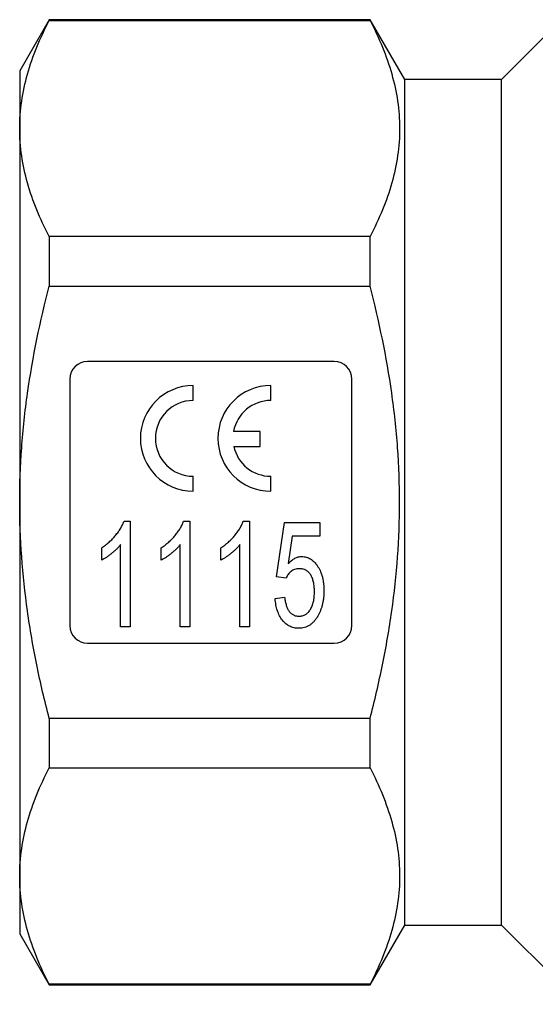
# Model space of a CAD drawing. Units: millimetres. Extents: x 120 to 287, y 82 to 267.
# Drawn here: x 120 to 149, y 173 to 228 of the extents above; entities that cross this region are included whole.
import ezdxf

# ---------------------------------------------------------------- set-up
doc = ezdxf.new("R2010")
doc.units = ezdxf.units.MM

msp = doc.modelspace()

# ---------------------------------------------------------------- linework, layer by layer
at = {"color": 7, "linetype": 'Continuous', "lineweight": 25}
for p, q in [((121.752, 228.409), (120.077, 225.509)), ((139.964, 228.409), (121.752, 228.409)), ((121.752, 228.409), (121.752, 228.361)), ((121.752, 228.361), (139.964, 228.361)), ((141.927, 225.009), (139.964, 228.409)), ((139.964, 228.361), (139.964, 228.409)), ((149.927, 227.509), (147.427, 225.009)), ((120.077, 225.509), (120.077, 222.227)), ((147.427, 225.009), (141.927, 225.009)), ((141.927, 201.009), (141.927, 225.009)), ((147.427, 201.009), (147.427, 225.009)), ((120.077, 222.227), (120.077, 201.009)), ((121.752, 216.093), (121.752, 213.277)), ((139.964, 216.093), (121.752, 216.093)), ((139.964, 213.277), (139.964, 216.093)), ((121.752, 213.277), (139.964, 213.277)), ((137.927, 209.009), (123.927, 209.009)), ((122.927, 208.009), (122.927, 194.009)), ((138.927, 194.009), (138.927, 208.009)), ((129.927, 206.789), (129.927, 207.639)), ((134.328, 206.789), (134.328, 207.639)), ((133.728, 205.035), (132.214, 205.035)), ((133.728, 204.185), (133.728, 205.035)), ((132.226, 204.185), (133.728, 204.185)), ((129.927, 201.639), (129.927, 202.489)), ((134.328, 201.639), (134.328, 202.489)), ((120.077, 201.009), (120.077, 179.792)), ((141.927, 177.009), (141.927, 201.009)), ((147.427, 177.009), (147.427, 201.009)), ((125.998, 199.932), (126.345, 199.932)), ((126.345, 199.932), (126.345, 193.932)), ((129.383, 199.932), (129.73, 199.932)), ((129.73, 199.932), (129.73, 193.932)), ((132.767, 199.932), (133.115, 199.932)), ((133.115, 199.932), (133.115, 193.932)), ((134.653, 196.778), (135.115, 199.855)), ((135.115, 199.855), (137.115, 199.855)), ((137.115, 199.855), (137.115, 199.085)), ((135.549, 199.085), (135.324, 197.531)), ((137.115, 199.085), (135.549, 199.085)), ((125.807, 193.932), (125.807, 198.607)), ((129.192, 193.932), (129.192, 198.607)), ((132.576, 193.932), (132.576, 198.607)), ((124.73, 197.722), (124.73, 198.432)), ((128.115, 197.722), (128.115, 198.432)), ((131.499, 197.722), (131.499, 198.432)), ((135.192, 196.701), (134.653, 196.778)), ((134.576, 195.547), (135.115, 195.624)), ((126.345, 193.932), (125.807, 193.932)), ((129.73, 193.932), (129.192, 193.932)), ((133.115, 193.932), (132.576, 193.932)), ((123.927, 193.009), (137.927, 193.009)), ((139.964, 188.741), (121.752, 188.741)), ((121.752, 188.741), (121.752, 185.926)), ((139.964, 185.926), (139.964, 188.741)), ((121.752, 185.926), (139.964, 185.926)), ((120.077, 179.792), (120.077, 176.509)), ((139.964, 173.609), (141.927, 177.009)), ((141.927, 177.009), (147.427, 177.009)), ((147.427, 177.009), (151.927, 172.509)), ((120.077, 176.509), (121.752, 173.609)), ((139.964, 173.657), (121.752, 173.657)), ((121.752, 173.657), (121.752, 173.609)), ((121.752, 173.609), (139.964, 173.609)), ((139.964, 173.609), (139.964, 173.657))]:
    msp.add_line(p, q, dxfattribs=at)
for centre, radius, start, end in [((123.927, 208.009), 1, 90, 180), ((137.927, 208.009), 1, 0, 90), ((129.927, 204.639), 3, 90, 270), ((134.328, 204.639), 3, 90, 270), ((129.927, 204.639), 2.15, 90, 270), ((134.328, 204.639), 2.15, 90, 169.3896), ((134.328, 204.639), 2.15, 192.1938, 270), ((123.927, 194.009), 1, 180, 270), ((137.927, 194.009), 1, 270, 0)]:
    msp.add_arc(centre, radius, start, end, dxfattribs=at)
for points, knots in [([(120.077, 222.227), (120.077, 222.742), (120.115, 223.261), (120.265, 224.295), (120.377, 224.81), (120.811, 226.344), (121.232, 227.357), (121.752, 228.361)], [0, 0, 0, 0, 0.25, 0.25, 0.5, 0.5, 1, 1, 1, 1]), ([(139.964, 228.361), (140.484, 227.355), (140.905, 226.344), (141.481, 224.308), (141.637, 223.282), (141.64, 221.731), (141.603, 221.211), (141.454, 220.173), (141.342, 219.657), (140.908, 218.116), (140.485, 217.101), (139.964, 216.093)], [0, 0, 0, 0, 0.25, 0.25, 0.5, 0.5, 0.625, 0.625, 0.75, 0.75, 1, 1, 1, 1]), ([(121.752, 216.093), (121.23, 217.102), (120.808, 218.117), (120.232, 220.16), (120.077, 221.189), (120.077, 222.227)], [0, 0, 0, 0, 0.5, 0.5, 1, 1, 1, 1]), ([(120.077, 201.009), (120.077, 202.04), (120.115, 203.073), (120.265, 205.143), (120.378, 206.183), (120.815, 209.268), (121.237, 211.286), (121.752, 213.277)], [0, 0, 0, 0, 0.25, 0.25, 0.5, 0.5, 1, 1, 1, 1]), ([(139.964, 188.741), (140.224, 189.746), (140.461, 190.762), (140.875, 192.798), (141.053, 193.818), (141.485, 196.885), (141.639, 198.94), (141.639, 202.039), (141.601, 203.075), (141.488, 204.633), (141.441, 205.153), (141.329, 206.189), (141.264, 206.704), (140.901, 209.27), (140.479, 211.286), (139.964, 213.277)], [0, 0, 0, 0, 0.125, 0.125, 0.25, 0.25, 0.5, 0.5, 0.625, 0.625, 0.6875, 0.6875, 0.75, 0.75, 1, 1, 1, 1]), ([(121.752, 188.741), (121.493, 189.743), (121.256, 190.755), (120.841, 192.797), (120.663, 193.819), (120.23, 196.891), (120.077, 198.946), (120.077, 201.009)], [0, 0, 0, 0, 0.25, 0.25, 0.5, 0.5, 1, 1, 1, 1]), ([(124.73, 198.432), (124.804, 198.481), (124.951, 198.58), (125.155, 198.749), (125.347, 198.931), (125.52, 199.129), (125.675, 199.331), (125.808, 199.532), (125.917, 199.731), (125.972, 199.866), (125.998, 199.932)], [0, 0, 0, 0, 0.133678, 0.265949, 0.398444, 0.531152, 0.660059, 0.781015, 0.893938, 1, 1, 1, 1]), ([(128.115, 198.432), (128.188, 198.481), (128.335, 198.58), (128.54, 198.749), (128.732, 198.931), (128.905, 199.129), (129.06, 199.331), (129.193, 199.532), (129.302, 199.731), (129.356, 199.866), (129.383, 199.932)], [0, 0, 0, 0, 0.133678, 0.265949, 0.398444, 0.531152, 0.660059, 0.781015, 0.893938, 1, 1, 1, 1]), ([(131.499, 198.432), (131.573, 198.481), (131.72, 198.58), (131.924, 198.749), (132.116, 198.931), (132.29, 199.129), (132.445, 199.331), (132.577, 199.532), (132.686, 199.731), (132.741, 199.866), (132.767, 199.932)], [0, 0, 0, 0, 0.133678, 0.265949, 0.398444, 0.531152, 0.660059, 0.781015, 0.893938, 1, 1, 1, 1]), ([(125.807, 198.607), (125.773, 198.564), (125.702, 198.477), (125.58, 198.351), (125.445, 198.224), (125.298, 198.1), (125.147, 197.986), (125.002, 197.882), (124.865, 197.794), (124.774, 197.745), (124.73, 197.722)], [0, 0, 0, 0, 0.116837, 0.241076, 0.373829, 0.513704, 0.651832, 0.779026, 0.894555, 1, 1, 1, 1]), ([(129.192, 198.607), (129.157, 198.564), (129.087, 198.477), (128.965, 198.351), (128.83, 198.224), (128.682, 198.1), (128.532, 197.986), (128.387, 197.882), (128.25, 197.794), (128.158, 197.745), (128.115, 197.722)], [0, 0, 0, 0, 0.1168366, 0.2410763, 0.3738291, 0.5137044, 0.6518315, 0.7790261, 0.8945547, 1, 1, 1, 1]), ([(132.576, 198.607), (132.542, 198.564), (132.471, 198.477), (132.35, 198.351), (132.214, 198.224), (132.067, 198.1), (131.916, 197.986), (131.771, 197.882), (131.634, 197.794), (131.543, 197.745), (131.499, 197.722)], [0, 0, 0, 0, 0.116837, 0.241076, 0.373829, 0.513704, 0.651832, 0.779026, 0.894555, 1, 1, 1, 1]), ([(135.324, 197.531), (135.354, 197.563), (135.412, 197.625), (135.505, 197.707), (135.599, 197.776), (135.695, 197.832), (135.791, 197.877), (135.889, 197.908), (135.988, 197.928), (136.055, 197.931), (136.088, 197.932)], [0, 0, 0, 0, 0.147245, 0.28614, 0.41676, 0.542212, 0.659593, 0.774614, 0.887575, 1, 1, 1, 1]), ([(136.088, 197.932), (136.132, 197.93), (136.217, 197.927), (136.343, 197.901), (136.463, 197.857), (136.579, 197.798), (136.688, 197.719), (136.793, 197.625), (136.891, 197.513), (136.984, 197.387), (137.069, 197.247), (137.144, 197.096), (137.207, 196.935), (137.256, 196.764), (137.296, 196.584), (137.325, 196.395), (137.342, 196.195), (137.344, 196.059), (137.345, 195.989)], [0, 0, 0, 0, 0.050858, 0.100256, 0.150201, 0.200432, 0.252328, 0.307237, 0.36515, 0.426994, 0.491307, 0.556876, 0.623982, 0.693569, 0.765284, 0.840384, 0.9182, 1, 1, 1, 1]), ([(135.936, 197.239), (135.891, 197.237), (135.805, 197.234), (135.682, 197.206), (135.572, 197.159), (135.477, 197.091), (135.393, 197.009), (135.317, 196.917), (135.248, 196.814), (135.211, 196.739), (135.192, 196.701)], [0, 0, 0, 0, 0.136875, 0.264277, 0.383789, 0.502181, 0.621356, 0.74277, 0.867962, 1, 1, 1, 1]), ([(136.807, 195.944), (136.806, 195.992), (136.805, 196.088), (136.795, 196.226), (136.778, 196.356), (136.756, 196.479), (136.726, 196.594), (136.689, 196.701), (136.645, 196.8), (136.597, 196.892), (136.541, 196.974), (136.476, 197.045), (136.403, 197.105), (136.325, 197.156), (136.237, 197.192), (136.143, 197.221), (136.042, 197.235), (135.972, 197.238), (135.936, 197.239)], [0, 0, 0, 0, 0.0831055, 0.1616082, 0.2357701, 0.3064256, 0.3739807, 0.4375171, 0.4985025, 0.5573084, 0.6136001, 0.6671041, 0.7202909, 0.772625, 0.8260076, 0.8807328, 0.9386167, 1, 1, 1, 1]), ([(135.921, 194.547), (135.956, 194.548), (136.024, 194.55), (136.123, 194.569), (136.215, 194.599), (136.301, 194.641), (136.382, 194.695), (136.454, 194.761), (136.522, 194.839), (136.581, 194.93), (136.635, 195.029), (136.68, 195.137), (136.72, 195.252), (136.753, 195.376), (136.776, 195.507), (136.794, 195.645), (136.805, 195.792), (136.806, 195.892), (136.807, 195.944)], [0, 0, 0, 0, 0.056585, 0.110076, 0.162026, 0.213426, 0.264933, 0.318265, 0.37306, 0.43159, 0.492896, 0.555734, 0.62165, 0.690164, 0.762123, 0.837428, 0.916862, 1, 1, 1, 1]), ([(137.345, 195.989), (137.345, 195.923), (137.343, 195.791), (137.327, 195.598), (137.301, 195.411), (137.264, 195.232), (137.219, 195.059), (137.161, 194.894), (137.094, 194.734), (137.041, 194.633), (137.015, 194.583)], [0, 0, 0, 0, 0.136677, 0.269629, 0.398491, 0.523596, 0.645386, 0.765651, 0.883676, 1, 1, 1, 1]), ([(135.918, 193.855), (135.871, 193.856), (135.78, 193.859), (135.646, 193.881), (135.519, 193.917), (135.399, 193.968), (135.284, 194.032), (135.178, 194.115), (135.078, 194.209), (134.985, 194.317), (134.899, 194.437), (134.825, 194.569), (134.759, 194.709), (134.702, 194.858), (134.655, 195.017), (134.62, 195.185), (134.592, 195.363), (134.581, 195.485), (134.576, 195.547)], [0, 0, 0, 0, 0.058322, 0.114289, 0.16912, 0.223117, 0.277985, 0.333519, 0.390709, 0.450508, 0.512088, 0.575052, 0.639511, 0.706095, 0.775206, 0.846606, 0.92181, 1, 1, 1, 1]), ([(135.115, 195.624), (135.12, 195.581), (135.13, 195.496), (135.151, 195.375), (135.178, 195.261), (135.207, 195.156), (135.243, 195.059), (135.28, 194.97), (135.324, 194.89), (135.372, 194.818), (135.424, 194.753), (135.483, 194.699), (135.544, 194.651), (135.61, 194.612), (135.682, 194.584), (135.757, 194.561), (135.838, 194.55), (135.893, 194.548), (135.921, 194.547)], [0, 0, 0, 0, 0.087789, 0.17049, 0.248312, 0.322058, 0.390653, 0.455645, 0.516248, 0.574378, 0.629395, 0.682434, 0.734189, 0.785483, 0.836829, 0.888872, 0.94348, 1, 1, 1, 1]), ([(137.015, 194.583), (136.981, 194.525), (136.916, 194.414), (136.801, 194.265), (136.677, 194.139), (136.543, 194.035), (136.401, 193.953), (136.247, 193.897), (136.086, 193.86), (135.974, 193.856), (135.918, 193.855)], [0, 0, 0, 0, 0.144194, 0.278762, 0.4055, 0.525867, 0.643359, 0.7598, 0.877665, 1, 1, 1, 1]), ([(120.077, 179.792), (120.077, 180.307), (120.115, 180.825), (120.265, 181.86), (120.377, 182.374), (120.811, 183.909), (121.232, 184.921), (121.752, 185.926)], [0, 0, 0, 0, 0.25, 0.25, 0.5, 0.5, 1, 1, 1, 1]), ([(139.964, 185.926), (140.484, 184.92), (140.905, 183.909), (141.481, 181.872), (141.637, 180.847), (141.64, 179.296), (141.603, 178.776), (141.454, 177.737), (141.342, 177.221), (140.908, 175.681), (140.485, 174.665), (139.964, 173.657)], [0, 0, 0, 0, 0.25, 0.25, 0.5, 0.5, 0.625, 0.625, 0.75, 0.75, 1, 1, 1, 1]), ([(121.752, 173.657), (121.23, 174.667), (120.808, 175.681), (120.232, 177.725), (120.077, 178.754), (120.077, 179.792)], [0, 0, 0, 0, 0.5, 0.5, 1, 1, 1, 1])]:
    msp.add_open_spline(points, degree=3, knots=knots, dxfattribs=at)

doc.saveas('drawing.dxf')
